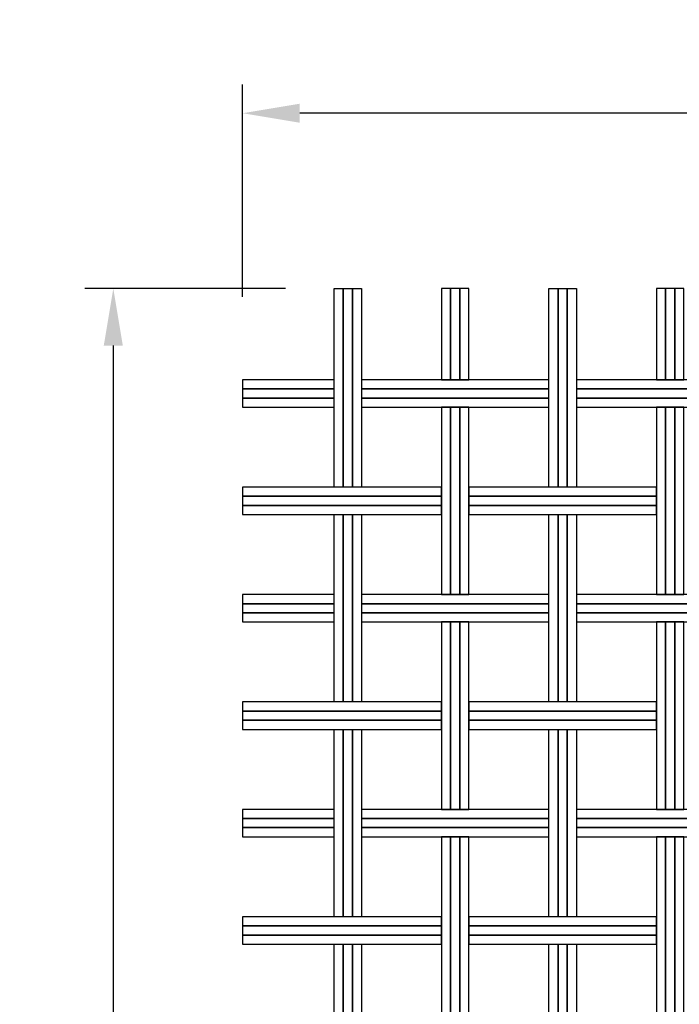
# Model space of a CAD drawing. Extents: x 170.01 to 172.18, y 198.19 to 199.92.
# Drawn here: x 170.01 to 170.59, y 199.06 to 199.92 of the extents above; entities that cross this region are included whole.
import ezdxf

# ---------------------------------------------------------------- set-up
doc = ezdxf.new("R2010")
doc.units = 0
doc.header["$MEASUREMENT"] = 0
doc.layers.get('0').update_dxf_attribs({"linetype": 'CONTINUOUS'})
doc.layers.get('Defpoints').update_dxf_attribs({"linetype": 'CONTINUOUS'})
doc.layers.add('MALLA', color=7, linetype='CONTINUOUS')
doc.styles.add('ROMANS', font='romans.shx')
doc.dimstyles.get("Standard").update_dxf_attribs({"dimtxt": 0.18, "dimasz": 0.18, "dimexe": 0.18, "dimexo": 0.0625, "dimgap": 0.09, "dimtad": 0, "dimtih": 1, "dimtoh": 1, "dimdec": 4, "dimzin": 0, "dimdsep": 46, "dimtxsty": 'Standard', "dimcen": 0.09, "dimadec": 0, "dimazin": 0, "dimtfac": 1, "dimtdec": 4, "dimtofl": 0, "dimtmove": 0, "dimatfit": 3, "dimfxl": 0, "dimtolj": 1, "dimtzin": 0, "dimarcsym": 0})

# ---------------------------------------------------------------- blocks, each defined once
blk = doc.blocks.new('*D0')
at = {"color": 0, "lineweight": -2}
for p, q in [((170.24575, 199.6885), (170.07021, 199.6885)), ((170.09521, 199.6385), (170.09521, 198.2385)), ((170.24575, 198.1885), (170.07021, 198.1885))]:
    blk.add_line(p, q, dxfattribs=at)
at = {"color": 0}
for points in [[(170.08688, 199.6385), (170.10355, 199.6385), (170.09521, 199.6885)], [(170.08688, 198.2385), (170.10355, 198.2385), (170.09521, 198.1885)]]:
    blk.add_solid(points, dxfattribs=at)
at = {"layer": 'Defpoints', "color": 0}
for p in [(170.25825, 199.6885), (170.09521, 198.1885), (170.25825, 198.1885)]:
    blk.add_point(p, dxfattribs=at)
at = {"color": 0, "insert": (170.05271, 198.95053), "char_height": 0.06, "attachment_point": 5, "rotation": 90, "style": 'ROMANS'}
blk.add_mtext('\\A1;1.50', dxfattribs=at)
blk = doc.blocks.new('*D1')
at = {"color": 0, "lineweight": -2}
for p, q in [((170.20832, 199.68106), (170.20832, 199.86683)), ((172.17832, 199.68106), (172.17832, 199.86683)), ((172.12832, 199.84183), (170.25832, 199.84183))]:
    blk.add_line(p, q, dxfattribs=at)
at = {"color": 0}
for points in [[(170.25832, 199.85016), (170.25832, 199.8335), (170.20832, 199.84183)], [(172.12832, 199.85016), (172.12832, 199.8335), (172.17832, 199.84183)]]:
    blk.add_solid(points, dxfattribs=at)
at = {"layer": 'Defpoints', "color": 0}
for p in [(170.20832, 199.84183), (170.20832, 199.66856), (172.17832, 199.66856)]:
    blk.add_point(p, dxfattribs=at)
at = {"color": 0, "insert": (171.19332, 199.88433), "char_height": 0.06, "attachment_point": 5, "style": 'ROMANS'}
blk.add_mtext('\\A1;1.97', dxfattribs=at)

msp = doc.modelspace()

# ---------------------------------------------------------------- linework, layer by layer
at = {"layer": 'MALLA'}
for points in [[(170.29632, 199.51458), (170.28832, 199.51458), (170.28832, 199.6885), (170.29632, 199.6885)], [(170.30432, 199.51458), (170.29632, 199.51458), (170.29632, 199.6885), (170.30432, 199.6885)], [(170.31232, 199.51458), (170.30432, 199.51458), (170.30432, 199.6885), (170.31232, 199.6885)], [(170.38232, 199.60853), (170.39032, 199.60853), (170.39032, 199.6885), (170.38232, 199.6885)], [(170.39032, 199.60853), (170.39832, 199.60853), (170.39832, 199.6885), (170.39032, 199.6885)], [(170.39832, 199.60853), (170.40632, 199.60853), (170.40632, 199.6885), (170.39832, 199.6885)], [(170.48432, 199.51458), (170.47632, 199.51458), (170.47632, 199.6885), (170.48432, 199.6885)], [(170.49232, 199.51458), (170.48432, 199.51458), (170.48432, 199.6885), (170.49232, 199.6885)], [(170.50032, 199.51458), (170.49232, 199.51458), (170.49232, 199.6885), (170.50032, 199.6885)], [(170.57032, 199.60853), (170.57832, 199.60853), (170.57832, 199.6885), (170.57032, 199.6885)], [(170.57832, 199.60853), (170.58632, 199.60853), (170.58632, 199.6885), (170.57832, 199.6885)], [(170.58632, 199.60853), (170.59432, 199.60853), (170.59432, 199.6885), (170.58632, 199.6885)], [(170.28832, 199.60053), (170.28832, 199.60853), (170.20832, 199.60853), (170.20832, 199.60053)], [(170.28832, 199.60053), (170.28832, 199.60853), (170.20832, 199.60853), (170.20832, 199.60053)], [(170.28832, 199.60053), (170.28832, 199.60853), (170.20832, 199.60853), (170.20832, 199.60053)], [(170.28832, 199.60053), (170.28832, 199.60853), (170.20832, 199.60853), (170.20832, 199.60053)], [(170.47632, 199.60053), (170.47632, 199.60853), (170.31232, 199.60853), (170.31232, 199.60053)], [(170.47632, 199.60053), (170.47632, 199.60853), (170.31232, 199.60853), (170.31232, 199.60053)], [(170.47632, 199.60053), (170.47632, 199.60853), (170.31232, 199.60853), (170.31232, 199.60053)], [(170.47632, 199.60053), (170.47632, 199.60853), (170.31232, 199.60853), (170.31232, 199.60053)], [(170.66432, 199.60053), (170.66432, 199.60853), (170.50032, 199.60853), (170.50032, 199.60053)], [(170.66432, 199.60053), (170.66432, 199.60853), (170.50032, 199.60853), (170.50032, 199.60053)], [(170.66432, 199.60053), (170.66432, 199.60853), (170.50032, 199.60853), (170.50032, 199.60053)], [(170.66432, 199.60053), (170.66432, 199.60853), (170.50032, 199.60853), (170.50032, 199.60053)], [(170.28832, 199.59253), (170.28832, 199.60053), (170.20832, 199.60053), (170.20832, 199.59253)], [(170.28832, 199.59253), (170.28832, 199.60053), (170.20832, 199.60053), (170.20832, 199.59253)], [(170.28832, 199.59253), (170.28832, 199.60053), (170.20832, 199.60053), (170.20832, 199.59253)], [(170.28832, 199.59253), (170.28832, 199.60053), (170.20832, 199.60053), (170.20832, 199.59253)], [(170.47632, 199.59253), (170.47632, 199.60053), (170.31232, 199.60053), (170.31232, 199.59253)], [(170.47632, 199.59253), (170.47632, 199.60053), (170.31232, 199.60053), (170.31232, 199.59253)], [(170.47632, 199.59253), (170.47632, 199.60053), (170.31232, 199.60053), (170.31232, 199.59253)], [(170.47632, 199.59253), (170.47632, 199.60053), (170.31232, 199.60053), (170.31232, 199.59253)], [(170.66432, 199.59253), (170.66432, 199.60053), (170.50032, 199.60053), (170.50032, 199.59253)], [(170.66432, 199.59253), (170.66432, 199.60053), (170.50032, 199.60053), (170.50032, 199.59253)], [(170.66432, 199.59253), (170.66432, 199.60053), (170.50032, 199.60053), (170.50032, 199.59253)], [(170.66432, 199.59253), (170.66432, 199.60053), (170.50032, 199.60053), (170.50032, 199.59253)], [(170.28832, 199.58453), (170.28832, 199.59253), (170.20832, 199.59253), (170.20832, 199.58453)], [(170.28832, 199.58453), (170.28832, 199.59253), (170.20832, 199.59253), (170.20832, 199.58453)], [(170.28832, 199.58453), (170.28832, 199.59253), (170.20832, 199.59253), (170.20832, 199.58453)], [(170.28832, 199.58453), (170.28832, 199.59253), (170.20832, 199.59253), (170.20832, 199.58453)], [(170.47632, 199.58453), (170.47632, 199.59253), (170.31232, 199.59253), (170.31232, 199.58453)], [(170.47632, 199.58453), (170.47632, 199.59253), (170.31232, 199.59253), (170.31232, 199.58453)], [(170.47632, 199.58453), (170.47632, 199.59253), (170.31232, 199.59253), (170.31232, 199.58453)], [(170.47632, 199.58453), (170.47632, 199.59253), (170.31232, 199.59253), (170.31232, 199.58453)], [(170.66432, 199.58453), (170.66432, 199.59253), (170.50032, 199.59253), (170.50032, 199.58453)], [(170.66432, 199.58453), (170.66432, 199.59253), (170.50032, 199.59253), (170.50032, 199.58453)], [(170.66432, 199.58453), (170.66432, 199.59253), (170.50032, 199.59253), (170.50032, 199.58453)], [(170.66432, 199.58453), (170.66432, 199.59253), (170.50032, 199.59253), (170.50032, 199.58453)], [(170.38232, 199.42053), (170.39032, 199.42053), (170.39032, 199.58453), (170.38232, 199.58453)], [(170.39032, 199.42053), (170.39832, 199.42053), (170.39832, 199.58453), (170.39032, 199.58453)], [(170.39832, 199.42053), (170.40632, 199.42053), (170.40632, 199.58453), (170.39832, 199.58453)], [(170.57032, 199.42053), (170.57832, 199.42053), (170.57832, 199.58453), (170.57032, 199.58453)], [(170.57832, 199.42053), (170.58632, 199.42053), (170.58632, 199.58453), (170.57832, 199.58453)], [(170.58632, 199.42053), (170.59432, 199.42053), (170.59432, 199.58453), (170.58632, 199.58453)], [(170.38232, 199.50653), (170.38232, 199.51453), (170.20832, 199.51453), (170.20832, 199.50653)], [(170.38232, 199.50653), (170.38232, 199.51453), (170.20832, 199.51453), (170.20832, 199.50653)], [(170.38232, 199.50653), (170.38232, 199.51453), (170.20832, 199.51453), (170.20832, 199.50653)], [(170.38232, 199.50653), (170.38232, 199.51453), (170.20832, 199.51453), (170.20832, 199.50653)], [(170.57032, 199.50653), (170.57032, 199.51453), (170.40632, 199.51453), (170.40632, 199.50653)], [(170.57032, 199.50653), (170.57032, 199.51453), (170.40632, 199.51453), (170.40632, 199.50653)], [(170.57032, 199.50653), (170.57032, 199.51453), (170.40632, 199.51453), (170.40632, 199.50653)], [(170.57032, 199.50653), (170.57032, 199.51453), (170.40632, 199.51453), (170.40632, 199.50653)], [(170.38232, 199.49853), (170.38232, 199.50653), (170.20832, 199.50653), (170.20832, 199.49853)], [(170.38232, 199.49853), (170.38232, 199.50653), (170.20832, 199.50653), (170.20832, 199.49853)], [(170.38232, 199.49853), (170.38232, 199.50653), (170.20832, 199.50653), (170.20832, 199.49853)], [(170.38232, 199.49853), (170.38232, 199.50653), (170.20832, 199.50653), (170.20832, 199.49853)], [(170.57032, 199.49853), (170.57032, 199.50653), (170.40632, 199.50653), (170.40632, 199.49853)], [(170.57032, 199.49853), (170.57032, 199.50653), (170.40632, 199.50653), (170.40632, 199.49853)], [(170.57032, 199.49853), (170.57032, 199.50653), (170.40632, 199.50653), (170.40632, 199.49853)], [(170.57032, 199.49853), (170.57032, 199.50653), (170.40632, 199.50653), (170.40632, 199.49853)], [(170.38232, 199.49053), (170.38232, 199.49853), (170.20832, 199.49853), (170.20832, 199.49053)], [(170.38232, 199.49053), (170.38232, 199.49853), (170.20832, 199.49853), (170.20832, 199.49053)], [(170.38232, 199.49053), (170.38232, 199.49853), (170.20832, 199.49853), (170.20832, 199.49053)], [(170.38232, 199.49053), (170.38232, 199.49853), (170.20832, 199.49853), (170.20832, 199.49053)], [(170.57032, 199.49053), (170.57032, 199.49853), (170.40632, 199.49853), (170.40632, 199.49053)], [(170.57032, 199.49053), (170.57032, 199.49853), (170.40632, 199.49853), (170.40632, 199.49053)], [(170.57032, 199.49053), (170.57032, 199.49853), (170.40632, 199.49853), (170.40632, 199.49053)], [(170.57032, 199.49053), (170.57032, 199.49853), (170.40632, 199.49853), (170.40632, 199.49053)], [(170.29632, 199.32653), (170.28832, 199.32653), (170.28832, 199.49053), (170.29632, 199.49053)], [(170.30432, 199.32653), (170.29632, 199.32653), (170.29632, 199.49053), (170.30432, 199.49053)], [(170.31232, 199.32653), (170.30432, 199.32653), (170.30432, 199.49053), (170.31232, 199.49053)], [(170.48432, 199.32653), (170.47632, 199.32653), (170.47632, 199.49053), (170.48432, 199.49053)], [(170.49232, 199.32653), (170.48432, 199.32653), (170.48432, 199.49053), (170.49232, 199.49053)], [(170.50032, 199.32653), (170.49232, 199.32653), (170.49232, 199.49053), (170.50032, 199.49053)], [(170.28832, 199.41253), (170.28832, 199.42053), (170.20832, 199.42053), (170.20832, 199.41253)], [(170.28832, 199.41253), (170.28832, 199.42053), (170.20832, 199.42053), (170.20832, 199.41253)], [(170.28832, 199.41253), (170.28832, 199.42053), (170.20832, 199.42053), (170.20832, 199.41253)], [(170.28832, 199.41253), (170.28832, 199.42053), (170.20832, 199.42053), (170.20832, 199.41253)], [(170.47632, 199.41253), (170.47632, 199.42053), (170.31232, 199.42053), (170.31232, 199.41253)], [(170.47632, 199.41253), (170.47632, 199.42053), (170.31232, 199.42053), (170.31232, 199.41253)], [(170.47632, 199.41253), (170.47632, 199.42053), (170.31232, 199.42053), (170.31232, 199.41253)], [(170.47632, 199.41253), (170.47632, 199.42053), (170.31232, 199.42053), (170.31232, 199.41253)], [(170.66432, 199.41253), (170.66432, 199.42053), (170.50032, 199.42053), (170.50032, 199.41253)], [(170.66432, 199.41253), (170.66432, 199.42053), (170.50032, 199.42053), (170.50032, 199.41253)], [(170.66432, 199.41253), (170.66432, 199.42053), (170.50032, 199.42053), (170.50032, 199.41253)], [(170.66432, 199.41253), (170.66432, 199.42053), (170.50032, 199.42053), (170.50032, 199.41253)], [(170.28832, 199.40453), (170.28832, 199.41253), (170.20832, 199.41253), (170.20832, 199.40453)], [(170.28832, 199.40453), (170.28832, 199.41253), (170.20832, 199.41253), (170.20832, 199.40453)], [(170.28832, 199.40453), (170.28832, 199.41253), (170.20832, 199.41253), (170.20832, 199.40453)], [(170.28832, 199.40453), (170.28832, 199.41253), (170.20832, 199.41253), (170.20832, 199.40453)], [(170.47632, 199.40453), (170.47632, 199.41253), (170.31232, 199.41253), (170.31232, 199.40453)], [(170.47632, 199.40453), (170.47632, 199.41253), (170.31232, 199.41253), (170.31232, 199.40453)], [(170.47632, 199.40453), (170.47632, 199.41253), (170.31232, 199.41253), (170.31232, 199.40453)], [(170.47632, 199.40453), (170.47632, 199.41253), (170.31232, 199.41253), (170.31232, 199.40453)], [(170.66432, 199.40453), (170.66432, 199.41253), (170.50032, 199.41253), (170.50032, 199.40453)], [(170.66432, 199.40453), (170.66432, 199.41253), (170.50032, 199.41253), (170.50032, 199.40453)], [(170.66432, 199.40453), (170.66432, 199.41253), (170.50032, 199.41253), (170.50032, 199.40453)], [(170.66432, 199.40453), (170.66432, 199.41253), (170.50032, 199.41253), (170.50032, 199.40453)], [(170.28832, 199.39653), (170.28832, 199.40453), (170.20832, 199.40453), (170.20832, 199.39653)], [(170.28832, 199.39653), (170.28832, 199.40453), (170.20832, 199.40453), (170.20832, 199.39653)], [(170.28832, 199.39653), (170.28832, 199.40453), (170.20832, 199.40453), (170.20832, 199.39653)], [(170.28832, 199.39653), (170.28832, 199.40453), (170.20832, 199.40453), (170.20832, 199.39653)], [(170.47632, 199.39653), (170.47632, 199.40453), (170.31232, 199.40453), (170.31232, 199.39653)], [(170.47632, 199.39653), (170.47632, 199.40453), (170.31232, 199.40453), (170.31232, 199.39653)], [(170.47632, 199.39653), (170.47632, 199.40453), (170.31232, 199.40453), (170.31232, 199.39653)], [(170.47632, 199.39653), (170.47632, 199.40453), (170.31232, 199.40453), (170.31232, 199.39653)], [(170.66432, 199.39653), (170.66432, 199.40453), (170.50032, 199.40453), (170.50032, 199.39653)], [(170.66432, 199.39653), (170.66432, 199.40453), (170.50032, 199.40453), (170.50032, 199.39653)], [(170.66432, 199.39653), (170.66432, 199.40453), (170.50032, 199.40453), (170.50032, 199.39653)], [(170.66432, 199.39653), (170.66432, 199.40453), (170.50032, 199.40453), (170.50032, 199.39653)], [(170.38232, 199.23253), (170.39032, 199.23253), (170.39032, 199.39653), (170.38232, 199.39653)], [(170.39032, 199.23253), (170.39832, 199.23253), (170.39832, 199.39653), (170.39032, 199.39653)], [(170.39832, 199.23253), (170.40632, 199.23253), (170.40632, 199.39653), (170.39832, 199.39653)], [(170.57032, 199.23253), (170.57832, 199.23253), (170.57832, 199.39653), (170.57032, 199.39653)], [(170.57832, 199.23253), (170.58632, 199.23253), (170.58632, 199.39653), (170.57832, 199.39653)], [(170.58632, 199.23253), (170.59432, 199.23253), (170.59432, 199.39653), (170.58632, 199.39653)], [(170.38232, 199.31853), (170.38232, 199.32653), (170.20832, 199.32653), (170.20832, 199.31853)], [(170.38232, 199.31853), (170.38232, 199.32653), (170.20832, 199.32653), (170.20832, 199.31853)], [(170.38232, 199.31853), (170.38232, 199.32653), (170.20832, 199.32653), (170.20832, 199.31853)], [(170.38232, 199.31853), (170.38232, 199.32653), (170.20832, 199.32653), (170.20832, 199.31853)], [(170.57032, 199.31853), (170.57032, 199.32653), (170.40632, 199.32653), (170.40632, 199.31853)], [(170.57032, 199.31853), (170.57032, 199.32653), (170.40632, 199.32653), (170.40632, 199.31853)], [(170.57032, 199.31853), (170.57032, 199.32653), (170.40632, 199.32653), (170.40632, 199.31853)], [(170.57032, 199.31853), (170.57032, 199.32653), (170.40632, 199.32653), (170.40632, 199.31853)], [(170.38232, 199.31053), (170.38232, 199.31853), (170.20832, 199.31853), (170.20832, 199.31053)], [(170.38232, 199.31053), (170.38232, 199.31853), (170.20832, 199.31853), (170.20832, 199.31053)], [(170.38232, 199.31053), (170.38232, 199.31853), (170.20832, 199.31853), (170.20832, 199.31053)], [(170.38232, 199.31053), (170.38232, 199.31853), (170.20832, 199.31853), (170.20832, 199.31053)], [(170.57032, 199.31053), (170.57032, 199.31853), (170.40632, 199.31853), (170.40632, 199.31053)], [(170.57032, 199.31053), (170.57032, 199.31853), (170.40632, 199.31853), (170.40632, 199.31053)], [(170.57032, 199.31053), (170.57032, 199.31853), (170.40632, 199.31853), (170.40632, 199.31053)], [(170.57032, 199.31053), (170.57032, 199.31853), (170.40632, 199.31853), (170.40632, 199.31053)], [(170.38232, 199.30253), (170.38232, 199.31053), (170.20832, 199.31053), (170.20832, 199.30253)], [(170.38232, 199.30253), (170.38232, 199.31053), (170.20832, 199.31053), (170.20832, 199.30253)], [(170.38232, 199.30253), (170.38232, 199.31053), (170.20832, 199.31053), (170.20832, 199.30253)], [(170.38232, 199.30253), (170.38232, 199.31053), (170.20832, 199.31053), (170.20832, 199.30253)], [(170.57032, 199.30253), (170.57032, 199.31053), (170.40632, 199.31053), (170.40632, 199.30253)], [(170.57032, 199.30253), (170.57032, 199.31053), (170.40632, 199.31053), (170.40632, 199.30253)], [(170.57032, 199.30253), (170.57032, 199.31053), (170.40632, 199.31053), (170.40632, 199.30253)], [(170.57032, 199.30253), (170.57032, 199.31053), (170.40632, 199.31053), (170.40632, 199.30253)], [(170.29632, 199.13853), (170.28832, 199.13853), (170.28832, 199.30253), (170.29632, 199.30253)], [(170.30432, 199.13853), (170.29632, 199.13853), (170.29632, 199.30253), (170.30432, 199.30253)], [(170.31232, 199.13853), (170.30432, 199.13853), (170.30432, 199.30253), (170.31232, 199.30253)], [(170.48432, 199.13853), (170.47632, 199.13853), (170.47632, 199.30253), (170.48432, 199.30253)], [(170.49232, 199.13853), (170.48432, 199.13853), (170.48432, 199.30253), (170.49232, 199.30253)], [(170.50032, 199.13853), (170.49232, 199.13853), (170.49232, 199.30253), (170.50032, 199.30253)], [(170.28832, 199.22453), (170.28832, 199.23253), (170.20832, 199.23253), (170.20832, 199.22453)], [(170.28832, 199.22453), (170.28832, 199.23253), (170.20832, 199.23253), (170.20832, 199.22453)], [(170.28832, 199.22453), (170.28832, 199.23253), (170.20832, 199.23253), (170.20832, 199.22453)], [(170.28832, 199.22453), (170.28832, 199.23253), (170.20832, 199.23253), (170.20832, 199.22453)], [(170.47632, 199.22453), (170.47632, 199.23253), (170.31232, 199.23253), (170.31232, 199.22453)], [(170.47632, 199.22453), (170.47632, 199.23253), (170.31232, 199.23253), (170.31232, 199.22453)], [(170.47632, 199.22453), (170.47632, 199.23253), (170.31232, 199.23253), (170.31232, 199.22453)], [(170.47632, 199.22453), (170.47632, 199.23253), (170.31232, 199.23253), (170.31232, 199.22453)], [(170.66432, 199.22453), (170.66432, 199.23253), (170.50032, 199.23253), (170.50032, 199.22453)], [(170.66432, 199.22453), (170.66432, 199.23253), (170.50032, 199.23253), (170.50032, 199.22453)], [(170.66432, 199.22453), (170.66432, 199.23253), (170.50032, 199.23253), (170.50032, 199.22453)], [(170.66432, 199.22453), (170.66432, 199.23253), (170.50032, 199.23253), (170.50032, 199.22453)], [(170.28832, 199.21653), (170.28832, 199.22453), (170.20832, 199.22453), (170.20832, 199.21653)], [(170.28832, 199.21653), (170.28832, 199.22453), (170.20832, 199.22453), (170.20832, 199.21653)], [(170.28832, 199.21653), (170.28832, 199.22453), (170.20832, 199.22453), (170.20832, 199.21653)], [(170.28832, 199.21653), (170.28832, 199.22453), (170.20832, 199.22453), (170.20832, 199.21653)], [(170.47632, 199.21653), (170.47632, 199.22453), (170.31232, 199.22453), (170.31232, 199.21653)], [(170.47632, 199.21653), (170.47632, 199.22453), (170.31232, 199.22453), (170.31232, 199.21653)], [(170.47632, 199.21653), (170.47632, 199.22453), (170.31232, 199.22453), (170.31232, 199.21653)], [(170.47632, 199.21653), (170.47632, 199.22453), (170.31232, 199.22453), (170.31232, 199.21653)], [(170.66432, 199.21653), (170.66432, 199.22453), (170.50032, 199.22453), (170.50032, 199.21653)], [(170.66432, 199.21653), (170.66432, 199.22453), (170.50032, 199.22453), (170.50032, 199.21653)], [(170.66432, 199.21653), (170.66432, 199.22453), (170.50032, 199.22453), (170.50032, 199.21653)], [(170.66432, 199.21653), (170.66432, 199.22453), (170.50032, 199.22453), (170.50032, 199.21653)], [(170.28832, 199.20853), (170.28832, 199.21653), (170.20832, 199.21653), (170.20832, 199.20853)], [(170.28832, 199.20853), (170.28832, 199.21653), (170.20832, 199.21653), (170.20832, 199.20853)], [(170.28832, 199.20853), (170.28832, 199.21653), (170.20832, 199.21653), (170.20832, 199.20853)], [(170.28832, 199.20853), (170.28832, 199.21653), (170.20832, 199.21653), (170.20832, 199.20853)], [(170.47632, 199.20853), (170.47632, 199.21653), (170.31232, 199.21653), (170.31232, 199.20853)], [(170.47632, 199.20853), (170.47632, 199.21653), (170.31232, 199.21653), (170.31232, 199.20853)], [(170.47632, 199.20853), (170.47632, 199.21653), (170.31232, 199.21653), (170.31232, 199.20853)], [(170.47632, 199.20853), (170.47632, 199.21653), (170.31232, 199.21653), (170.31232, 199.20853)], [(170.66432, 199.20853), (170.66432, 199.21653), (170.50032, 199.21653), (170.50032, 199.20853)], [(170.66432, 199.20853), (170.66432, 199.21653), (170.50032, 199.21653), (170.50032, 199.20853)], [(170.66432, 199.20853), (170.66432, 199.21653), (170.50032, 199.21653), (170.50032, 199.20853)], [(170.66432, 199.20853), (170.66432, 199.21653), (170.50032, 199.21653), (170.50032, 199.20853)], [(170.38232, 199.04453), (170.39032, 199.04453), (170.39032, 199.20853), (170.38232, 199.20853)], [(170.39032, 199.04453), (170.39832, 199.04453), (170.39832, 199.20853), (170.39032, 199.20853)], [(170.39832, 199.04453), (170.40632, 199.04453), (170.40632, 199.20853), (170.39832, 199.20853)], [(170.57032, 199.04453), (170.57832, 199.04453), (170.57832, 199.20853), (170.57032, 199.20853)], [(170.57832, 199.04453), (170.58632, 199.04453), (170.58632, 199.20853), (170.57832, 199.20853)], [(170.58632, 199.04453), (170.59432, 199.04453), (170.59432, 199.20853), (170.58632, 199.20853)], [(170.38232, 199.13053), (170.38232, 199.13853), (170.20832, 199.13853), (170.20832, 199.13053)], [(170.38232, 199.13053), (170.38232, 199.13853), (170.20832, 199.13853), (170.20832, 199.13053)], [(170.38232, 199.13053), (170.38232, 199.13853), (170.20832, 199.13853), (170.20832, 199.13053)], [(170.38232, 199.13053), (170.38232, 199.13853), (170.20832, 199.13853), (170.20832, 199.13053)], [(170.57032, 199.13053), (170.57032, 199.13853), (170.40632, 199.13853), (170.40632, 199.13053)], [(170.57032, 199.13053), (170.57032, 199.13853), (170.40632, 199.13853), (170.40632, 199.13053)], [(170.57032, 199.13053), (170.57032, 199.13853), (170.40632, 199.13853), (170.40632, 199.13053)], [(170.57032, 199.13053), (170.57032, 199.13853), (170.40632, 199.13853), (170.40632, 199.13053)], [(170.38232, 199.12253), (170.38232, 199.13053), (170.20832, 199.13053), (170.20832, 199.12253)], [(170.38232, 199.12253), (170.38232, 199.13053), (170.20832, 199.13053), (170.20832, 199.12253)], [(170.38232, 199.12253), (170.38232, 199.13053), (170.20832, 199.13053), (170.20832, 199.12253)], [(170.38232, 199.12253), (170.38232, 199.13053), (170.20832, 199.13053), (170.20832, 199.12253)], [(170.57032, 199.12253), (170.57032, 199.13053), (170.40632, 199.13053), (170.40632, 199.12253)], [(170.57032, 199.12253), (170.57032, 199.13053), (170.40632, 199.13053), (170.40632, 199.12253)], [(170.57032, 199.12253), (170.57032, 199.13053), (170.40632, 199.13053), (170.40632, 199.12253)], [(170.57032, 199.12253), (170.57032, 199.13053), (170.40632, 199.13053), (170.40632, 199.12253)], [(170.38232, 199.11453), (170.38232, 199.12253), (170.20832, 199.12253), (170.20832, 199.11453)], [(170.38232, 199.11453), (170.38232, 199.12253), (170.20832, 199.12253), (170.20832, 199.11453)], [(170.38232, 199.11453), (170.38232, 199.12253), (170.20832, 199.12253), (170.20832, 199.11453)], [(170.38232, 199.11453), (170.38232, 199.12253), (170.20832, 199.12253), (170.20832, 199.11453)], [(170.57032, 199.11453), (170.57032, 199.12253), (170.40632, 199.12253), (170.40632, 199.11453)], [(170.57032, 199.11453), (170.57032, 199.12253), (170.40632, 199.12253), (170.40632, 199.11453)], [(170.57032, 199.11453), (170.57032, 199.12253), (170.40632, 199.12253), (170.40632, 199.11453)], [(170.57032, 199.11453), (170.57032, 199.12253), (170.40632, 199.12253), (170.40632, 199.11453)], [(170.29632, 198.95053), (170.28832, 198.95053), (170.28832, 199.11453), (170.29632, 199.11453)], [(170.30432, 198.95053), (170.29632, 198.95053), (170.29632, 199.11453), (170.30432, 199.11453)], [(170.31232, 198.95053), (170.30432, 198.95053), (170.30432, 199.11453), (170.31232, 199.11453)], [(170.48432, 198.95053), (170.47632, 198.95053), (170.47632, 199.11453), (170.48432, 199.11453)], [(170.49232, 198.95053), (170.48432, 198.95053), (170.48432, 199.11453), (170.49232, 199.11453)], [(170.50032, 198.95053), (170.49232, 198.95053), (170.49232, 199.11453), (170.50032, 199.11453)]]:
    msp.add_lwpolyline(points, close=True, dxfattribs=at)

# ---------------------------------------------------------------- dimensions: what is measured, and where the dimension line sits
at = {"color": 2}
dim = msp.add_linear_dim(base=(170.20832, 199.84183), p1=(172.17832, 199.66856), p2=(170.20832, 199.66856), dimstyle='Standard', override={"dimscale": 0.02, "dimtxt": 3, "dimasz": 2.5, "dimexe": 1.25, "dimexo": 0.625, "dimgap": 0.625, "dimtad": 1, "dimtih": 0, "dimtoh": 0, "dimdec": 2, "dimtxsty": 'ROMANS', "dimcen": 2.5, "dimtofl": 1}, dxfattribs=at)
dim.commit()
dim.dimension.update_dxf_attribs({"geometry": '*D1', "text_midpoint": (171.19332, 199.84183), "dimtype": 160})
dim = msp.add_linear_dim(base=(170.09521, 198.1885), p1=(170.25825, 199.6885), p2=(170.25825, 198.1885), angle=270, dimstyle='Standard', override={"dimscale": 0.02, "dimtxt": 3, "dimasz": 2.5, "dimexe": 1.25, "dimexo": 0.625, "dimgap": 0.625, "dimtad": 1, "dimtih": 0, "dimtoh": 0, "dimdec": 2, "dimtxsty": 'ROMANS', "dimcen": 2.5, "dimtofl": 1}, dxfattribs=at)
dim.commit()
dim.dimension.update_dxf_attribs({"geometry": '*D0', "text_midpoint": (170.09521, 198.95053), "dimtype": 160})

doc.saveas('drawing.dxf')
